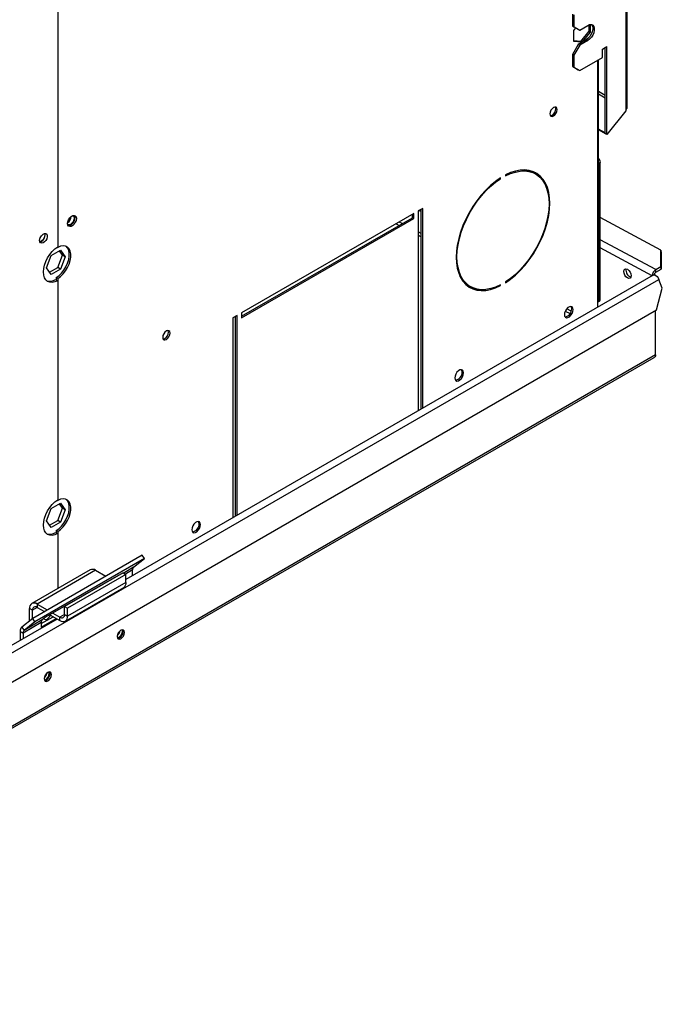
# Model space of a CAD drawing. Units: millimetres. Extents: x 5 to 414, y 3 to 291.
# Drawn here: x 230 to 238, y 45 to 59 of the extents above; entities that cross this region are included whole.
import ezdxf

# ---------------------------------------------------------------- set-up
doc = ezdxf.new("R2010")
doc.units = ezdxf.units.MM

msp = doc.modelspace()

# ---------------------------------------------------------------- linework, layer by layer
at = {"color": 7, "linetype": 'Continuous', "lineweight": 25}
for p, q in [((237.968, 68.977), (237.968, 57.649)), ((237.985, 57.679), (237.985, 68.977)), ((230.114, 61.675), (230.114, 55.753)), ((237.23, 58.974), (237.23, 58.811)), ((237.251, 58.963), (237.251, 58.799)), ((237.23, 58.811), (237.251, 58.799)), ((237.23, 58.811), (237.311, 58.764)), ((237.249, 58.745), (237.279, 58.783)), ((237.249, 58.594), (237.249, 58.745)), ((237.251, 58.799), (237.332, 58.753)), ((237.311, 58.764), (237.332, 58.753)), ((237.332, 58.753), (237.443, 58.817)), ((237.455, 58.737), (237.342, 58.596)), ((237.475, 58.725), (237.362, 58.584)), ((237.455, 58.823), (237.455, 58.737)), ((237.455, 58.737), (237.475, 58.725)), ((237.475, 58.829), (237.475, 58.725)), ((237.342, 58.596), (237.249, 58.604)), ((237.362, 58.584), (237.249, 58.594)), ((237.422, 58.619), (237.311, 58.554)), ((237.443, 58.607), (237.332, 58.543)), ((237.342, 58.596), (237.362, 58.584)), ((237.422, 58.619), (237.443, 58.607)), ((237.311, 58.554), (237.23, 58.414)), ((237.332, 58.543), (237.251, 58.403)), ((237.311, 58.554), (237.332, 58.543)), ((237.645, 58.49), (237.705, 58.525)), ((237.645, 58.374), (237.645, 58.49)), ((237.685, 57.322), (237.685, 58.514)), ((237.705, 57.31), (237.705, 58.525)), ((237.23, 58.414), (237.251, 58.403)), ((237.23, 58.414), (237.23, 58.251)), ((237.251, 58.403), (237.251, 58.239)), ((237.332, 58.193), (237.645, 58.374)), ((237.593, 55.196), (237.593, 58.344)), ((237.23, 58.251), (237.251, 58.239)), ((237.23, 58.251), (237.311, 58.204)), ((237.251, 58.239), (237.332, 58.193)), ((237.311, 58.204), (237.332, 58.193)), ((237.968, 57.637), (237.705, 57.31)), ((237.968, 57.649), (237.968, 57.637)), ((237.685, 57.329), (237.593, 57.383)), ((237.699, 57.313), (237.593, 57.374)), ((237.705, 57.31), (237.685, 57.322)), ((237.699, 57.313), (237.697, 57.315)), ((237.699, 57.314), (237.699, 57.313)), ((237.596, 56.911), (237.616, 56.922)), ((237.596, 55.019), (237.596, 56.911)), ((237.616, 55.03), (237.616, 56.922)), ((236.226, 56.701), (236.235, 56.696)), ((236.235, 56.696), (236.235, 56.707)), ((236.306, 56.748), (236.306, 56.737)), ((236.721, 56.762), (236.701, 56.774)), ((235.16, 56.286), (235.099, 56.251)), ((235.099, 56.251), (235.099, 53.487)), ((235.112, 56.258), (235.139, 56.244)), ((235.139, 53.51), (235.139, 56.274)), ((235.16, 53.522), (235.16, 56.286)), ((235.038, 56.216), (232.654, 54.84)), ((232.654, 54.793), (235.018, 56.157)), ((232.654, 54.77), (235.038, 56.146)), ((235.018, 56.157), (235.018, 56.204)), ((235.018, 56.157), (235.038, 56.146)), ((235.038, 56.146), (235.038, 56.216)), ((238.454, 55.706), (237.616, 56.158)), ((230.023, 55.633), (230.154, 55.708)), ((230.108, 55.749), (230.114, 55.746)), ((230.114, 55.753), (230.114, 55.746)), ((230.154, 55.708), (230.219, 55.615)), ((238.454, 55.48), (238.454, 55.706)), ((238.454, 55.706), (238.455, 55.67)), ((229.958, 55.464), (230.023, 55.633)), ((230.114, 55.47), (230.179, 55.638)), ((230.179, 55.638), (230.137, 55.698)), ((230.219, 55.615), (230.154, 55.447)), ((230.219, 55.615), (230.179, 55.638)), ((238.455, 55.67), (238.455, 55.444)), ((230.023, 55.371), (229.958, 55.464)), ((230, 55.405), (230.114, 55.47)), ((230.154, 55.447), (230.023, 55.371)), ((230.154, 55.447), (230.114, 55.47)), ((238.383, 55.439), (238.454, 55.48)), ((238.384, 55.404), (238.383, 55.439)), ((238.384, 55.404), (238.455, 55.444)), ((238.455, 55.444), (238.454, 55.48)), ((230.084, 55.304), (230.114, 55.286)), ((230.114, 55.316), (230.094, 55.328)), ((230.094, 55.328), (230.094, 55.298)), ((230.114, 55.316), (230.114, 55.286)), ((238.346, 55.362), (231.058, 51.154)), ((238.363, 55.369), (238.355, 55.365)), ((238.381, 55.36), (238.363, 55.369)), ((238.381, 55.36), (238.38, 55.359)), ((238.381, 55.359), (238.381, 55.36)), ((238.473, 55.182), (238.426, 55.304)), ((230.114, 55.286), (230.114, 52.253)), ((235.801, 55.215), (235.821, 55.203)), ((236.225, 55.223), (236.235, 55.217)), ((236.235, 55.217), (236.235, 55.228)), ((236.306, 55.269), (236.306, 55.257)), ((237.576, 55.173), (237.576, 54.917)), ((238.392, 54.881), (238.473, 55.182)), ((237.616, 55.03), (237.596, 55.019)), ((237.584, 54.993), (237.605, 55.004)), ((223.806, 46.46), (238.392, 54.881)), ((232.594, 54.805), (232.533, 54.77)), ((232.533, 54.77), (232.533, 52.006)), ((232.574, 52.029), (232.574, 54.793)), ((232.594, 52.041), (232.594, 54.805)), ((232.654, 54.84), (232.654, 54.77)), ((238.381, 54.26), (238.381, 54.874)), ((222.863, 45.277), (238.359, 54.223)), ((230.023, 52.133), (230.154, 52.209)), ((230.108, 52.249), (230.114, 52.246)), ((230.114, 52.253), (230.114, 52.246)), ((230.179, 52.139), (230.137, 52.199)), ((230.154, 52.209), (230.219, 52.116)), ((229.958, 51.965), (230.023, 52.133)), ((230.114, 51.971), (230.179, 52.139)), ((230.219, 52.116), (230.154, 51.947)), ((230.219, 52.116), (230.179, 52.139)), ((230.023, 51.872), (229.958, 51.965)), ((230, 51.905), (230.114, 51.971)), ((230.154, 51.947), (230.023, 51.872)), ((230.154, 51.947), (230.114, 51.971)), ((230.084, 51.804), (230.114, 51.787)), ((230.114, 51.817), (230.094, 51.829)), ((230.094, 51.829), (230.094, 51.798)), ((230.114, 51.817), (230.114, 51.787)), ((230.114, 51.787), (230.114, 51.027)), ((231.283, 51.49), (229.768, 50.615)), ((231.314, 51.442), (231.283, 51.49)), ((231.314, 51.442), (229.798, 50.567)), ((231.163, 51.322), (231.314, 51.442)), ((230.564, 51.287), (229.756, 50.821)), ((230.638, 51.28), (229.83, 50.813)), ((230.957, 51.213), (229.947, 50.63)), ((231.018, 51.247), (230.21, 50.781)), ((231.058, 51.224), (230.25, 50.757)), ((230.638, 51.28), (230.778, 51.199)), ((230.952, 51.209), (230.957, 51.213)), ((231.018, 51.247), (231.058, 51.224)), ((231.058, 51.112), (231.058, 51.224)), ((231.149, 51.207), (231.149, 51.285)), ((231.058, 51.112), (230.25, 50.645)), ((230.855, 51.154), (230.856, 51.154)), ((230.856, 51.154), (230.856, 51.155)), ((230.22, 50.577), (231.028, 51.044)), ((229.83, 50.813), (229.83, 50.766)), ((229.83, 50.813), (229.97, 50.732)), ((229.765, 50.729), (229.725, 50.752)), ((229.725, 50.581), (229.725, 50.752)), ((229.765, 50.613), (229.765, 50.729)), ((229.83, 50.766), (229.93, 50.709)), ((230.007, 50.664), (230.145, 50.585)), ((230.047, 50.688), (230.145, 50.631)), ((230.21, 50.781), (230.25, 50.757)), ((230.21, 50.669), (230.21, 50.781)), ((230.21, 50.669), (230.25, 50.645)), ((230.25, 50.645), (230.25, 50.757)), ((230.108, 50.606), (224.662, 47.462)), ((229.768, 50.615), (229.617, 50.495)), ((229.886, 50.556), (229.634, 50.41)), ((229.9, 50.593), (229.648, 50.447)), ((229.798, 50.567), (229.648, 50.447)), ((229.798, 50.567), (229.768, 50.615)), ((229.886, 50.542), (230.053, 50.638)), ((229.886, 50.495), (230.093, 50.615)), ((229.886, 50.556), (229.886, 50.495)), ((229.947, 50.63), (229.9, 50.593)), ((230.145, 50.585), (230.145, 50.631)), ((229.593, 50.433), (229.634, 50.41)), ((229.593, 50.433), (229.593, 50.309)), ((229.617, 50.495), (229.648, 50.447)), ((229.634, 50.41), (229.634, 50.332)), ((231.008, 50.439), (231.005, 50.457)), ((229.998, 49.855), (229.995, 49.874))]:
    msp.add_line(p, q, dxfattribs=at)
at = {"color": 8, "linetype": 'Continuous', "lineweight": 25}
for p, q in [((237.576, 58.334), (237.576, 55.173)), ((237.685, 57.849), (237.593, 57.902)), ((237.593, 57.87), (237.685, 57.817)), ((234.792, 56.073), (234.834, 56.051)), ((234.876, 56.075), (234.833, 56.097)), ((235.139, 55.939), (235.099, 55.96)), ((235.099, 55.915), (235.139, 55.894)), ((238.383, 55.439), (237.616, 55.853)), ((238.331, 55.353), (237.616, 55.738)), ((224.519, 47.275), (238.426, 55.304)), ((237.215, 54.866), (237.153, 54.898)), ((237.131, 54.864), (237.198, 54.83)), ((238.381, 54.26), (222.903, 45.325)), ((231.163, 51.322), (231.026, 51.242)), ((231.149, 51.285), (231.051, 51.228)), ((230.864, 51.158), (230.863, 51.158)), ((230.906, 51.182), (230.906, 51.183)), ((229.83, 50.766), (229.765, 50.729)), ((230.21, 50.669), (230.145, 50.631))]:
    msp.add_line(p, q, dxfattribs=at)
at = {"color": 7, "linetype": 'Continuous', "lineweight": 25, "flags": 128}
for points in [[(237.496, 58.828), (237.505, 58.815), (237.512, 58.79), (237.512, 58.761), (237.505, 58.728), (237.491, 58.694), (237.472, 58.664), (237.448, 58.638), (237.422, 58.619)], [(237.443, 58.817), (237.468, 58.827), (237.492, 58.829), (237.511, 58.82), (237.525, 58.803), (237.533, 58.779), (237.533, 58.749), (237.525, 58.716), (237.511, 58.683), (237.492, 58.652), (237.468, 58.626), (237.443, 58.607)], [(237.02, 57.652), (237.017, 57.672), (237.006, 57.684), (236.989, 57.687), (236.97, 57.681), (236.951, 57.665), (236.934, 57.643), (236.923, 57.618), (236.919, 57.593), (236.923, 57.573), (236.934, 57.561), (236.951, 57.557), (236.97, 57.564), (236.989, 57.58), (237.006, 57.602), (237.017, 57.627), (237.02, 57.652)], [(236.925, 57.569), (236.93, 57.569), (236.95, 57.576), (236.969, 57.591), (236.985, 57.613), (236.996, 57.639), (237, 57.663)], [(237, 57.663), (236.996, 57.683), (236.994, 57.688)], [(236.306, 55.257), (236.376, 55.306), (236.444, 55.363), (236.51, 55.427), (236.574, 55.498), (236.634, 55.574), (236.69, 55.655), (236.74, 55.74), (236.786, 55.828), (236.825, 55.917), (236.858, 56.008), (236.884, 56.098), (236.902, 56.186), (236.914, 56.273), (236.917, 56.356), (236.914, 56.434), (236.902, 56.507), (236.884, 56.574), (236.858, 56.635), (236.825, 56.687), (236.786, 56.731), (236.74, 56.767), (236.69, 56.793), (236.634, 56.81), (236.574, 56.817), (236.51, 56.814), (236.444, 56.802), (236.376, 56.78), (236.306, 56.748)], [(236.306, 56.737), (236.375, 56.767), (236.442, 56.789), (236.507, 56.801), (236.569, 56.804), (236.628, 56.797), (236.683, 56.78), (236.733, 56.754), (236.778, 56.719), (236.816, 56.676), (236.849, 56.624), (236.874, 56.565), (236.892, 56.499), (236.904, 56.427), (236.907, 56.35), (236.904, 56.268), (236.892, 56.183), (236.874, 56.096), (236.849, 56.008), (236.816, 55.919), (236.778, 55.831), (236.733, 55.744), (236.683, 55.661), (236.628, 55.581), (236.569, 55.506), (236.507, 55.436), (236.442, 55.373), (236.375, 55.317), (236.306, 55.269)], [(236.235, 56.707), (236.166, 56.658), (236.098, 56.602), (236.031, 56.538), (235.968, 56.467), (235.908, 56.391), (235.852, 56.31), (235.801, 56.225), (235.756, 56.137), (235.717, 56.047), (235.684, 55.957), (235.658, 55.867), (235.639, 55.778), (235.628, 55.692), (235.624, 55.609), (235.628, 55.531), (235.639, 55.457), (235.658, 55.39), (235.684, 55.33), (235.717, 55.278), (235.756, 55.234), (235.801, 55.198), (235.852, 55.172), (235.908, 55.155), (235.968, 55.148), (236.031, 55.151), (236.098, 55.163), (236.166, 55.185), (236.235, 55.217)], [(236.235, 55.228), (236.167, 55.197), (236.1, 55.176), (236.035, 55.164), (235.972, 55.161), (235.913, 55.168), (235.858, 55.185), (235.808, 55.21), (235.764, 55.245), (235.725, 55.289), (235.693, 55.341), (235.668, 55.4), (235.649, 55.466), (235.638, 55.538), (235.634, 55.615), (235.638, 55.697), (235.649, 55.781), (235.668, 55.869), (235.693, 55.957), (235.725, 56.046), (235.764, 56.134), (235.808, 56.221), (235.858, 56.304), (235.913, 56.384), (235.972, 56.459), (236.035, 56.528), (236.1, 56.592), (236.167, 56.648), (236.235, 56.696)], [(230.25, 56.076), (230.254, 56.102), (230.264, 56.129), (230.281, 56.154), (230.3, 56.174), (230.321, 56.186), (230.341, 56.189), (230.357, 56.183), (230.368, 56.168), (230.372, 56.146), (230.368, 56.12), (230.357, 56.093), (230.341, 56.068), (230.321, 56.048), (230.3, 56.036), (230.281, 56.033), (230.264, 56.039), (230.254, 56.054), (230.25, 56.076)], [(230.322, 56.187), (230.326, 56.185), (230.337, 56.172), (230.341, 56.152), (230.337, 56.128), (230.326, 56.102), (230.31, 56.08), (230.291, 56.065), (230.271, 56.058), (230.255, 56.061), (230.251, 56.064)], [(230.342, 56.189), (230.348, 56.18), (230.351, 56.158), (230.348, 56.132), (230.337, 56.105), (230.321, 56.08), (230.301, 56.06), (230.28, 56.048), (230.26, 56.045), (230.259, 56.045)], [(229.864, 55.842), (229.868, 55.866), (229.878, 55.891), (229.894, 55.913), (229.912, 55.93), (229.931, 55.939), (229.949, 55.939), (229.962, 55.93), (229.969, 55.913), (229.969, 55.891), (229.962, 55.866), (229.949, 55.842), (229.931, 55.822), (229.912, 55.809), (229.894, 55.804), (229.878, 55.809), (229.868, 55.822), (229.864, 55.842)], [(229.933, 55.939), (229.937, 55.919), (229.933, 55.894), (229.922, 55.869), (229.906, 55.847), (229.887, 55.831), (229.867, 55.825), (229.867, 55.825)], [(229.872, 55.878), (229.882, 55.892), (229.89, 55.908)], [(230.114, 55.286), (230.075, 55.269), (230.038, 55.262), (230.004, 55.264), (229.974, 55.276), (229.95, 55.297), (229.932, 55.326), (229.921, 55.363), (229.917, 55.406), (229.921, 55.453), (229.932, 55.502), (229.95, 55.552), (229.974, 55.602), (230.004, 55.648), (230.038, 55.689), (230.075, 55.725), (230.114, 55.753)], [(230.094, 55.328), (230.132, 55.356), (230.168, 55.391), (230.2, 55.433), (230.228, 55.479), (230.25, 55.527), (230.266, 55.577), (230.274, 55.624), (230.274, 55.668), (230.266, 55.707), (230.25, 55.739), (230.23, 55.761)], [(230.114, 55.316), (230.152, 55.344), (230.188, 55.379), (230.221, 55.421), (230.249, 55.467), (230.271, 55.516), (230.286, 55.565), (230.294, 55.613), (230.294, 55.657), (230.286, 55.695), (230.271, 55.727), (230.249, 55.75), (230.221, 55.764), (230.188, 55.768), (230.152, 55.762), (230.114, 55.746)], [(237.991, 55.324), (237.971, 55.34), (237.955, 55.363), (237.944, 55.388), (237.94, 55.413), (237.944, 55.434), (237.955, 55.447), (237.971, 55.45), (237.991, 55.443), (238.011, 55.427), (238.028, 55.405), (238.039, 55.379), (238.043, 55.354), (238.039, 55.333), (238.028, 55.32), (238.011, 55.317), (237.991, 55.324)], [(238.346, 55.362), (238.354, 55.365), (238.369, 55.364), (238.385, 55.356), (238.401, 55.343), (238.415, 55.324), (238.426, 55.304)], [(237.241, 54.886), (237.237, 54.908), (237.226, 54.923), (237.21, 54.929), (237.19, 54.926), (237.169, 54.914), (237.15, 54.894), (237.134, 54.869), (237.123, 54.842), (237.119, 54.816), (237.123, 54.794), (237.134, 54.779), (237.15, 54.773), (237.169, 54.776), (237.19, 54.788), (237.21, 54.808), (237.226, 54.833), (237.237, 54.86), (237.241, 54.886)], [(237.22, 54.897), (237.217, 54.919), (237.212, 54.929)], [(231.667, 54.561), (231.663, 54.581), (231.652, 54.594), (231.635, 54.597), (231.616, 54.59), (231.597, 54.574), (231.58, 54.552), (231.569, 54.527), (231.566, 54.503), (231.569, 54.482), (231.58, 54.47), (231.597, 54.467), (231.616, 54.473), (231.635, 54.489), (231.652, 54.511), (231.663, 54.536), (231.667, 54.561)], [(231.572, 54.478), (231.577, 54.478), (231.596, 54.485), (231.615, 54.501), (231.632, 54.523), (231.643, 54.548), (231.646, 54.573)], [(231.646, 54.573), (231.643, 54.593), (231.64, 54.597)], [(235.725, 54.011), (235.722, 54.033), (235.711, 54.048), (235.695, 54.054), (235.675, 54.051), (235.654, 54.039), (235.634, 54.019), (235.618, 53.994), (235.608, 53.967), (235.604, 53.941), (235.608, 53.919), (235.618, 53.904), (235.634, 53.898), (235.654, 53.901), (235.675, 53.913), (235.695, 53.933), (235.711, 53.958), (235.722, 53.985), (235.725, 54.011)], [(235.705, 54.023), (235.701, 54.045), (235.696, 54.054)], [(230.114, 51.787), (230.075, 51.77), (230.038, 51.762), (230.004, 51.765), (229.974, 51.776), (229.95, 51.797), (229.932, 51.827), (229.921, 51.863), (229.917, 51.906), (229.921, 51.953), (229.932, 52.003), (229.95, 52.053), (229.974, 52.102), (230.004, 52.148), (230.038, 52.19), (230.075, 52.225), (230.114, 52.253)], [(230.094, 51.829), (230.132, 51.856), (230.168, 51.892), (230.2, 51.933), (230.228, 51.979), (230.25, 52.028), (230.266, 52.077), (230.274, 52.125), (230.274, 52.169), (230.266, 52.208), (230.25, 52.239), (230.23, 52.261)], [(230.114, 51.817), (230.152, 51.845), (230.188, 51.88), (230.221, 51.921), (230.249, 51.968), (230.271, 52.016), (230.286, 52.066), (230.294, 52.113), (230.294, 52.157), (230.286, 52.196), (230.271, 52.228), (230.249, 52.251), (230.221, 52.265), (230.188, 52.268), (230.152, 52.262), (230.114, 52.246)], [(232.089, 51.912), (232.085, 51.934), (232.075, 51.949), (232.058, 51.955), (232.039, 51.952), (232.018, 51.94), (231.998, 51.92), (231.982, 51.895), (231.971, 51.868), (231.968, 51.842), (231.971, 51.82), (231.982, 51.805), (231.998, 51.799), (232.018, 51.802), (232.039, 51.814), (232.058, 51.834), (232.075, 51.859), (232.085, 51.886), (232.089, 51.912)], [(232.069, 51.923), (232.065, 51.945), (232.06, 51.955)], [(229.923, 50.611), (229.932, 50.602), (229.948, 50.599), (229.967, 50.605), (229.987, 50.621), (230.003, 50.643), (230.012, 50.662)], [(231.038, 50.421), (231.034, 50.441), (231.023, 50.454), (231.007, 50.457), (230.988, 50.45), (230.968, 50.435), (230.952, 50.413), (230.941, 50.387), (230.937, 50.363), (230.941, 50.343), (230.952, 50.33), (230.968, 50.327), (230.988, 50.334), (231.007, 50.349), (231.023, 50.371), (231.034, 50.397), (231.038, 50.421)], [(230.942, 50.339), (230.948, 50.339), (230.968, 50.345), (230.987, 50.361), (231.003, 50.383), (231.014, 50.408), (231.018, 50.433)], [(231.018, 50.433), (231.014, 50.453), (231.012, 50.457)], [(230.028, 49.838), (230.024, 49.858), (230.013, 49.871), (229.997, 49.874), (229.978, 49.867), (229.958, 49.852), (229.942, 49.829), (229.931, 49.804), (229.927, 49.78), (229.931, 49.76), (229.942, 49.747), (229.958, 49.744), (229.978, 49.751), (229.997, 49.766), (230.013, 49.788), (230.024, 49.813), (230.028, 49.838)], [(229.932, 49.755), (229.938, 49.755), (229.957, 49.762), (229.977, 49.778), (229.993, 49.8), (230.004, 49.825), (230.008, 49.85)], [(230.008, 49.85), (230.004, 49.87), (230.002, 49.874)]]:
    msp.add_lwpolyline(points, dxfattribs=at)
at = {"color": 7, "linetype": 'Continuous', "lineweight": 25}
for centre, radius, start, end in [((237.528, 56.918), 0.0884, 2.6972, 43.0301), ((237.523, 56.909), 0.0728, 1.0377, 17.7881), ((236.538, 56.483), 0.333, 60.802, 92.3105), ((236.53, 56.49), 0.345, 23.9899, 56.99), ((230.191, 56.18), 0.11, 303.1892, 357.3593), ((229.841, 55.916), 0.0975, 285.9363, 14.0691), ((238.066, 55.427), 0.0955, 166.0911, 253.9036), ((230.002, 55.427), 0.148, 254.0294, 303.3801), ((235.967, 55.497), 0.328, 207.4494, 239.4531), ((235.961, 55.505), 0.346, 243.0402, 275.9951), ((237.564, 55.199), 0.0287, 294.3747, 354.3052), ((237.588, 55.027), 0.0283, 305.2002, 6.112), ((237.111, 54.893), 0.11, 279.2601, 2.3249), ((237.571, 55.015), 0.0251, 280.5621, 9.2366), ((235.595, 54.018), 0.11, 279.2601, 2.3249), ((231.959, 51.919), 0.11, 279.2601, 2.3249), ((230.002, 51.927), 0.148, 254.0294, 303.3801), ((230.595, 51.219), 0.0747, 54.3824, 114.3071), ((231.195, 51.288), 0.0458, 133.4511, 184.4058), ((230.986, 51.104), 0.0732, 305.0133, 6.2988), ((229.789, 50.763), 0.0649, 50.7967, 189.214), ((229.805, 50.736), 0.0399, 50.7967, 189.214), ((230.171, 50.662), 0.0399, 230.7967, 9.214), ((229.932, 50.559), 0.0458, 133.4511, 184.4058), ((230.186, 50.635), 0.0649, 230.7967, 9.214), ((229.669, 50.439), 0.0764, 133.4511, 184.4058), ((229.679, 50.414), 0.0458, 133.4511, 184.4058), ((230.863, 50.464), 0.115, 310.8944, 349.111), ((230.908, 50.439), 0.0999, 288.7976, 359.6388), ((229.853, 49.881), 0.115, 310.8946, 349.1108), ((229.898, 49.856), 0.0999, 288.7976, 359.6388)]:
    msp.add_arc(centre, radius, start, end, dxfattribs=at)
for points, knots in [([(237.984, 57.679), (237.984, 57.675), (237.984, 57.667), (237.977, 57.657), (237.97, 57.651), (237.968, 57.649)], [0, 0, 0, 0, 0.310362, 0.746643, 1, 1, 1, 1]), ([(238.381, 54.26), (238.38, 54.254), (238.378, 54.242), (238.37, 54.229), (238.362, 54.225), (238.359, 54.224)], [0, 0, 0, 0, 0.39072, 0.794635, 1, 1, 1, 1]), ([(238.381, 54.26), (238.381, 54.26), (238.381, 54.26), (238.381, 54.26), (238.381, 54.26)], [0, 0, 0, 0, 0.559999, 1, 1, 1, 1])]:
    msp.add_open_spline(points, degree=3, knots=knots, dxfattribs=at)
for points in [[(238.383, 55.439), (238.376, 55.435), (238.363, 55.425), (238.346, 55.402), (238.335, 55.376), (238.333, 55.36), (238.333, 55.352)], [(238.384, 55.404), (238.381, 55.402), (238.376, 55.398), (238.369, 55.389), (238.364, 55.379), (238.363, 55.372), (238.363, 55.369)]]:
    msp.add_open_spline(points, degree=3, dxfattribs=at)

doc.saveas('drawing.dxf')
